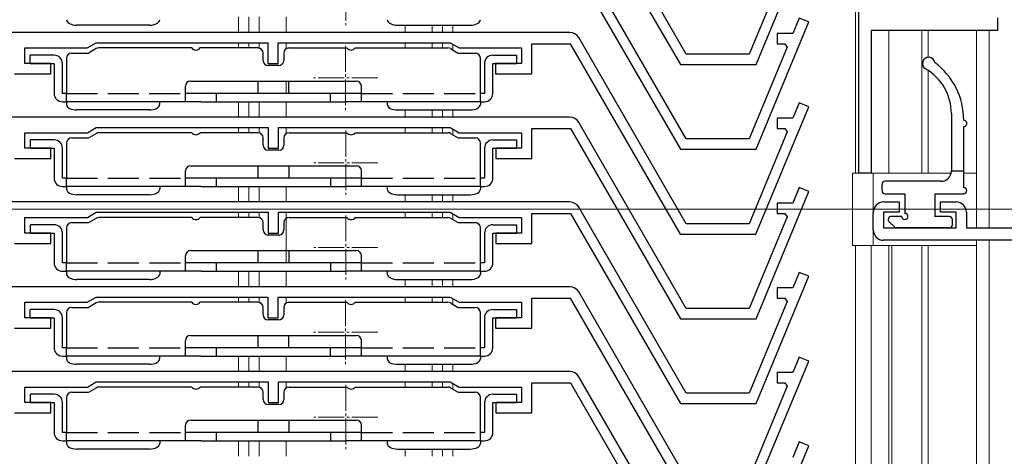
# Model space of a CAD drawing. Extents: x 0 to 1050, y 0 to 1582.
# Drawn here: x 150 to 245, y 986 to 1028 of the extents above; entities that cross this region are included whole.
import ezdxf

# ---------------------------------------------------------------- set-up
doc = ezdxf.new("R2010")
doc.units = 0
doc.linetypes.add('YCENTER_1', pattern=[13, 10, -1, 1, -1])
doc.linetypes.add('YHIDDEN_1', pattern=[4, 3, -1])
for name, color, linetype, lineweight in [('YKK_11', 7, 'CONTINUOUS', 30), ('YKK_12', 2, 'CONTINUOUS', 13), ('YKK_13', 4, 'CONTINUOUS', 30), ('YKK_D', 6, 'CONTINUOUS', 13)]:
    doc.layers.add(name, color=color, linetype=linetype, lineweight=lineweight)

msp = doc.modelspace()

# ---------------------------------------------------------------- linework, layer by layer
at = {"layer": 'YKK_11'}
for p, q in [((230.9, 1012.999), (230.9, 1101.553)), ((214.232, 1024.5), (203.84, 1042.5)), ((203.031, 1041.9), (213.655, 1023.5)), ((220.972, 1023.5), (226.071, 1035.809)), ((203.031, 1033.7), (213.655, 1015.3)), ((214.232, 1016.3), (203.84, 1034.3)), ((223.981, 1033.377), (220.304, 1024.5)), ((225.147, 1027.991), (224.529, 1026.5)), ((226.071, 1027.609), (225.147, 1027.991)), ((244.3, 1027.999), (244.3, 1026.799)), ((220.972, 1015.3), (226.071, 1027.609)), ((244.3, 1026.799), (232.1, 1026.799)), ((232.1, 1026.799), (232.1, 1012.999)), ((202.965, 1026.6), (139.621, 1026.6)), ((214.223, 1008.1), (203.831, 1026.1)), ((224.529, 1026.5), (223.009, 1026.5)), ((223.009, 1026.5), (223.009, 1025.5)), ((150.3, 1023.6), (150.3, 1025.1)), ((150.3, 1025.1), (156.334, 1025.1)), ((156.334, 1025.1), (157.2, 1025.6)), ((157.2, 1025.6), (173.8, 1025.6)), ((173.8, 1025.6), (173.8, 1023.6)), ((174.8, 1023.6), (174.8, 1025.6)), ((174.8, 1025.6), (191.4, 1025.6)), ((191.4, 1025.6), (192.266, 1025.1)), ((192.266, 1025.1), (198.3, 1025.1)), ((198.3, 1025.1), (198.3, 1023.6)), ((199.3, 1022.6), (199.3, 1025.5)), ((199.3, 1025.5), (203.023, 1025.5)), ((203.023, 1025.5), (213.646, 1007.1)), ((223.981, 1025.177), (220.304, 1016.3)), ((223.009, 1025.5), (223.765, 1025.5)), ((223.765, 1025.5), (223.981, 1025.177)), ((220.304, 1024.5), (214.232, 1024.5)), ((152.8, 1023.6), (150.3, 1023.6)), ((152.8, 1022.6), (152.8, 1023.6)), ((173.8, 1023.6), (174.8, 1023.6)), ((198.3, 1023.6), (195.8, 1023.6)), ((195.8, 1023.6), (195.8, 1022.6)), ((213.655, 1023.5), (220.972, 1023.5)), ((149.3, 1022.6), (152.8, 1022.6)), ((195.8, 1022.6), (199.3, 1022.6)), ((220.964, 1007.1), (226.062, 1019.409)), ((225.138, 1019.791), (224.52, 1018.3)), ((226.062, 1019.409), (225.138, 1019.791)), ((202.974, 1018.4), (139.629, 1018.4)), ((224.52, 1018.3), (223, 1018.3)), ((223, 1018.3), (223, 1017.3)), ((156.343, 1016.9), (157.209, 1017.4)), ((157.209, 1017.4), (173.809, 1017.4)), ((173.809, 1017.4), (173.809, 1015.4)), ((174.809, 1015.4), (174.809, 1017.4)), ((174.809, 1017.4), (191.409, 1017.4)), ((191.409, 1017.4), (192.275, 1016.9)), ((199.309, 1014.4), (199.309, 1017.3)), ((199.309, 1017.3), (203.031, 1017.3)), ((203.031, 1017.3), (213.655, 998.9)), ((214.232, 999.9), (203.84, 1017.9)), ((223, 1017.3), (223.757, 1017.3)), ((223.757, 1017.3), (223.972, 1016.977)), ((150.309, 1015.4), (150.309, 1016.9)), ((150.309, 1016.9), (156.343, 1016.9)), ((192.275, 1016.9), (198.309, 1016.9)), ((198.309, 1016.9), (198.309, 1015.4)), ((223.972, 1016.977), (220.295, 1008.1)), ((152.809, 1015.4), (150.309, 1015.4)), ((152.809, 1014.4), (152.809, 1015.4)), ((173.809, 1015.4), (174.809, 1015.4)), ((198.309, 1015.4), (195.809, 1015.4)), ((195.809, 1015.4), (195.809, 1014.4)), ((220.304, 1016.3), (214.232, 1016.3)), ((213.655, 1015.3), (220.972, 1015.3)), ((149.309, 1014.4), (152.809, 1014.4)), ((195.809, 1014.4), (199.309, 1014.4)), ((232.1, 1012.999), (230.9, 1012.999)), ((225.147, 1011.591), (224.529, 1010.1)), ((226.071, 1011.209), (225.147, 1011.591)), ((220.972, 998.9), (226.071, 1011.209)), ((202.974, 1010.2), (139.629, 1010.2)), ((214.232, 991.7), (203.84, 1009.7)), ((224.529, 1010.1), (223.009, 1010.1)), ((223.009, 1010.1), (223.009, 1009.1)), ((156.343, 1008.7), (157.209, 1009.2)), ((157.209, 1009.2), (173.809, 1009.2)), ((173.809, 1009.2), (173.809, 1007.2)), ((174.809, 1007.2), (174.809, 1009.2)), ((174.809, 1009.2), (191.409, 1009.2)), ((191.409, 1009.2), (192.275, 1008.7)), ((199.309, 1006.2), (199.309, 1009.1)), ((199.309, 1009.1), (203.031, 1009.1)), ((203.031, 1009.1), (213.655, 990.7)), ((223.981, 1008.777), (220.304, 999.9)), ((223.009, 1009.1), (223.765, 1009.1)), ((223.765, 1009.1), (223.981, 1008.777)), ((150.309, 1007.2), (150.309, 1008.7)), ((150.309, 1008.7), (156.343, 1008.7)), ((192.275, 1008.7), (198.309, 1008.7)), ((198.309, 1008.7), (198.309, 1007.2)), ((220.295, 1008.1), (214.223, 1008.1)), ((152.809, 1007.2), (150.309, 1007.2)), ((152.809, 1006.2), (152.809, 1007.2)), ((173.809, 1007.2), (174.809, 1007.2)), ((198.309, 1007.2), (195.809, 1007.2)), ((195.809, 1007.2), (195.809, 1006.2)), ((213.646, 1007.1), (220.964, 1007.1)), ((149.309, 1006.2), (152.809, 1006.2)), ((195.809, 1006.2), (199.309, 1006.2)), ((220.972, 990.7), (226.071, 1003.009)), ((225.147, 1003.391), (224.529, 1001.9)), ((226.071, 1003.009), (225.147, 1003.391)), ((202.965, 1002), (139.621, 1002)), ((214.223, 983.5), (203.831, 1001.5)), ((224.529, 1001.9), (223.009, 1001.9)), ((223.009, 1001.9), (223.009, 1000.9)), ((150.3, 999), (150.3, 1000.5)), ((150.3, 1000.5), (156.334, 1000.5)), ((156.334, 1000.5), (157.2, 1001)), ((157.2, 1001), (173.8, 1001)), ((173.8, 1001), (173.8, 999)), ((174.8, 999), (174.8, 1001)), ((174.8, 1001), (191.4, 1001)), ((191.4, 1001), (192.266, 1000.5)), ((192.266, 1000.5), (198.3, 1000.5)), ((198.3, 1000.5), (198.3, 999)), ((199.3, 998), (199.3, 1000.9)), ((199.3, 1000.9), (203.023, 1000.9)), ((203.023, 1000.9), (213.646, 982.5)), ((223.981, 1000.577), (220.304, 991.7)), ((223.009, 1000.9), (223.765, 1000.9)), ((223.765, 1000.9), (223.981, 1000.577)), ((220.304, 999.9), (214.232, 999.9)), ((152.8, 999), (150.3, 999)), ((152.8, 998), (152.8, 999)), ((173.8, 999), (174.8, 999)), ((198.3, 999), (195.8, 999)), ((195.8, 999), (195.8, 998)), ((213.655, 998.9), (220.972, 998.9)), ((149.3, 998), (152.8, 998)), ((195.8, 998), (199.3, 998)), ((220.964, 982.5), (226.062, 994.809)), ((225.138, 995.191), (224.52, 993.7)), ((226.062, 994.809), (225.138, 995.191)), ((202.974, 993.8), (139.629, 993.8)), ((224.52, 993.7), (223, 993.7)), ((223, 993.7), (223, 992.7)), ((156.343, 992.3), (157.209, 992.8)), ((157.209, 992.8), (173.809, 992.8)), ((173.809, 992.8), (173.809, 990.8)), ((174.809, 990.8), (174.809, 992.8)), ((174.809, 992.8), (191.409, 992.8)), ((191.409, 992.8), (192.275, 992.3)), ((199.309, 989.8), (199.309, 992.7)), ((199.309, 992.7), (203.031, 992.7)), ((203.031, 992.7), (213.655, 974.3)), ((214.232, 975.3), (203.84, 993.3)), ((223, 992.7), (223.757, 992.7)), ((223.757, 992.7), (223.972, 992.377)), ((150.309, 990.8), (150.309, 992.3)), ((150.309, 992.3), (156.343, 992.3)), ((192.275, 992.3), (198.309, 992.3)), ((198.309, 992.3), (198.309, 990.8)), ((220.304, 991.7), (214.232, 991.7)), ((223.972, 992.377), (220.295, 983.5)), ((152.809, 990.8), (150.309, 990.8)), ((152.809, 989.8), (152.809, 990.8)), ((173.809, 990.8), (174.809, 990.8)), ((198.309, 990.8), (195.809, 990.8)), ((195.809, 990.8), (195.809, 989.8)), ((213.655, 990.7), (220.972, 990.7)), ((149.309, 989.8), (152.809, 989.8)), ((195.809, 989.8), (199.309, 989.8)), ((225.147, 986.991), (224.529, 985.5)), ((226.071, 986.609), (225.147, 986.991)), ((220.972, 974.3), (226.071, 986.609))]:
    msp.add_line(p, q, dxfattribs=at)
at = {"layer": 'YKK_11', "linetype": 'ByBlock', "lineweight": -2, "ltscale": 0.5}
for p, q in [((233.3, 1010.2), (234.8, 1010.2)), ((234.8, 1010.2), (234.8, 1009.2)), ((238.8, 1009.2), (238.8, 1010.2)), ((238.8, 1010.2), (240.3, 1010.2)), ((232.3, 1007.5), (232.3, 1009.2)), ((234.8, 1009.2), (233.3, 1009.2)), ((233.3, 1009.2), (233.3, 1007.7)), ((240.3, 1009.2), (238.8, 1009.2)), ((240.3, 1007.7), (240.3, 1009.2)), ((241.3, 1009.2), (241.3, 1007.7)), ((233.3, 1007.7), (240.3, 1007.7)), ((241.3, 1007.7), (256.6, 1007.7)), ((262.3, 1006.5), (233.3, 1006.5))]:
    msp.add_line(p, q, dxfattribs=at)
at = {"layer": 'YKK_11'}
for centre in [(202.965, 1025.6), (202.974, 1017.4), (202.974, 1009.2), (202.965, 1001), (202.974, 992.8)]:
    msp.add_arc(centre, 1, 30, 90, dxfattribs=at)
at = {"layer": 'YKK_11', "linetype": 'ByBlock', "lineweight": -2, "ltscale": 0.5}
for centre, start, end in [((233.3, 1009.2), 90.00001, 179.99999), ((240.3, 1009.2), 0.00001, 89.99999), ((233.3, 1007.5), 180.00001, 269.99999)]:
    msp.add_arc(centre, 1, start, end, dxfattribs=at)
at = {"layer": 'YKK_12'}
for p, q in [((230.594, 1040.525), (230.594, 1012.997)), ((170.959, 1028.1), (170.959, 1026.6)), ((171.959, 1028.1), (171.959, 1026.6)), ((172.959, 1028.1), (172.959, 1026.6)), ((175.559, 1028.1), (175.559, 1026.6)), ((187.059, 1027.3), (187.059, 1026.6)), ((189.659, 1027.3), (189.659, 1026.6)), ((190.659, 1027.3), (190.659, 1026.6)), ((191.659, 1027.3), (191.659, 1026.6)), ((233.794, 1026.799), (233.794, 1012.997)), ((236.994, 1026.799), (236.994, 1012.997)), ((237.594, 1026.799), (237.594, 1024.197)), ((242.294, 1026.799), (242.294, 1013.297)), ((170.959, 1025.6), (170.959, 1025.1)), ((171.959, 1025.6), (171.959, 1025.1)), ((172.959, 1025.6), (172.959, 1025.082)), ((175.559, 1025.6), (175.559, 1025.022)), ((187.059, 1025.6), (187.059, 1025.1)), ((189.659, 1025.6), (189.659, 1025.1)), ((190.659, 1025.6), (190.659, 1025.1)), ((191.659, 1025.456), (191.659, 1024.908)), ((237.594, 1022.93), (237.594, 1012.997)), ((175.559, 1021.9), (175.559, 1020.7)), ((170.959, 1019.9), (170.959, 1018.4)), ((171.959, 1019.9), (171.959, 1018.4)), ((172.959, 1019.9), (172.959, 1018.4)), ((175.559, 1019.9), (175.559, 1018.4)), ((187.059, 1019.1), (187.059, 1018.4)), ((189.659, 1019.1), (189.659, 1018.4)), ((190.659, 1019.1), (190.659, 1018.4)), ((191.659, 1019.1), (191.659, 1018.4)), ((170.959, 1017.4), (170.959, 1016.9)), ((171.959, 1017.4), (171.959, 1016.9)), ((172.959, 1017.4), (172.959, 1016.885)), ((175.559, 1017.4), (175.559, 1016.817)), ((187.059, 1017.4), (187.059, 1016.9)), ((189.659, 1017.4), (189.659, 1016.9)), ((190.659, 1017.4), (190.659, 1016.9)), ((191.659, 1017.261), (191.659, 1016.713)), ((230.294, 1012.997), (239.844, 1012.997)), ((230.294, 1012.997), (230.294, 1005.997)), ((241.044, 1012.997), (242.294, 1012.997)), ((170.959, 1011.7), (170.959, 1010.2)), ((171.959, 1011.7), (171.959, 1010.2)), ((172.959, 1011.7), (172.959, 1010.2)), ((175.559, 1011.7), (175.559, 1010.2)), ((187.059, 1010.9), (187.059, 1010.2)), ((189.659, 1010.9), (189.659, 1010.2)), ((190.659, 1010.9), (190.659, 1010.2)), ((191.659, 1010.9), (191.659, 1010.2)), ((170.959, 1009.2), (170.959, 1008.7)), ((171.959, 1009.2), (171.959, 1008.7)), ((172.959, 1009.2), (172.959, 1008.685)), ((175.559, 1009.2), (175.559, 1004.3)), ((187.059, 1009.2), (187.059, 1008.7)), ((189.659, 1009.2), (189.659, 1008.7)), ((190.659, 1009.2), (190.659, 1008.7)), ((191.659, 1009.061), (191.659, 1008.513)), ((230.294, 1005.997), (242.294, 1005.997)), ((230.594, 1005.997), (230.594, 877.996)), ((232.094, 1005.997), (232.094, 877.996)), ((233.794, 1005.997), (233.794, 877.996)), ((234.094, 1005.997), (234.094, 877.996)), ((236.994, 1005.997), (236.994, 877.996)), ((237.594, 1005.997), (237.594, 877.996)), ((242.294, 1005.997), (242.294, 877.997)), ((170.959, 1003.5), (170.959, 1002)), ((171.959, 1003.5), (171.959, 1002)), ((172.959, 1003.5), (172.959, 1002)), ((175.559, 1003.5), (175.559, 1002)), ((187.059, 1002.7), (187.059, 1002)), ((189.659, 1002.7), (189.659, 1002)), ((190.659, 1002.7), (190.659, 1002)), ((191.659, 1002.7), (191.659, 1002)), ((170.959, 1001), (170.959, 1000.5)), ((171.959, 1001), (171.959, 1000.5)), ((172.959, 1001), (172.959, 1000.482)), ((175.559, 1001), (175.559, 1000.422)), ((187.059, 1001), (187.059, 1000.5)), ((189.659, 1001), (189.659, 1000.5)), ((190.659, 1001), (190.659, 1000.5)), ((191.659, 1000.856), (191.659, 1000.308)), ((170.959, 995.3), (170.959, 993.8)), ((171.959, 995.3), (171.959, 993.8)), ((172.959, 995.3), (172.959, 993.8)), ((175.559, 995.3), (175.559, 993.8)), ((187.059, 994.5), (187.059, 993.8)), ((189.659, 994.5), (189.659, 993.8)), ((190.659, 994.5), (190.659, 993.8)), ((191.659, 994.5), (191.659, 993.8)), ((170.959, 992.8), (170.959, 992.3)), ((171.959, 992.8), (171.959, 992.3)), ((172.959, 992.8), (172.959, 992.285)), ((175.559, 992.8), (175.559, 992.217)), ((187.059, 992.8), (187.059, 992.3)), ((189.659, 992.8), (189.659, 992.3)), ((190.659, 992.8), (190.659, 992.3)), ((191.659, 992.661), (191.659, 992.113)), ((170.959, 987.1), (170.959, 985.6)), ((171.959, 987.1), (171.959, 985.6)), ((172.959, 987.1), (172.959, 985.6)), ((175.559, 987.1), (175.559, 985.6)), ((187.059, 986.3), (187.059, 985.6)), ((189.659, 986.3), (189.659, 985.6)), ((190.659, 986.3), (190.659, 985.6)), ((191.659, 986.3), (191.659, 985.6))]:
    msp.add_line(p, q, dxfattribs=at)
at = {"layer": 'YKK_12', "linetype": 'YCENTER_1', "ltscale": 0.25}
for p, q in [((181.317, 1033.5), (181.317, 1027.3)), ((181.309, 1025.3), (181.309, 1019.1)), ((184.409, 1022.2), (178.209, 1022.2)), ((181.317, 1017.1), (181.317, 1010.9)), ((184.417, 1014), (178.217, 1014)), ((181.317, 1008.9), (181.317, 1002.7)), ((184.417, 1005.8), (178.217, 1005.8)), ((181.309, 1000.7), (181.309, 994.5)), ((184.409, 997.6), (178.209, 997.6)), ((181.317, 992.5), (181.317, 986.3)), ((184.417, 989.4), (178.217, 989.4))]:
    msp.add_line(p, q, dxfattribs=at)
at = {"layer": 'YKK_12', "linetype": 'Continuous', "ltscale": 0.5}
for p, q in [((242.294, 1026.799), (242.294, 1007.7)), ((243.494, 1026.799), (243.494, 1007.7)), ((232.294, 1012.999), (232.294, 1005.997)), ((242.294, 1006.5), (242.294, 877.998)), ((243.494, 1006.5), (243.494, 877.998))]:
    msp.add_line(p, q, dxfattribs=at)
at = {"layer": 'YKK_13'}
for p, q in [((154.335, 1027.833), (154.354, 1027.729)), ((163.316, 1027.729), (163.335, 1027.833)), ((185.335, 1027.833), (185.354, 1027.729)), ((194.316, 1027.729), (194.335, 1027.833)), ((154.354, 1027.729), (154.411, 1027.629)), ((154.411, 1027.629), (154.504, 1027.537)), ((154.504, 1027.537), (154.628, 1027.456)), ((154.628, 1027.456), (154.78, 1027.39)), ((154.78, 1027.39), (154.953, 1027.341)), ((154.953, 1027.341), (155.14, 1027.31)), ((155.14, 1027.31), (155.335, 1027.3)), ((162.335, 1027.3), (155.335, 1027.3)), ((162.335, 1027.3), (162.53, 1027.31)), ((162.53, 1027.31), (162.718, 1027.341)), ((162.718, 1027.341), (162.891, 1027.39)), ((162.891, 1027.39), (163.042, 1027.456)), ((163.042, 1027.456), (163.167, 1027.537)), ((163.167, 1027.537), (163.259, 1027.629)), ((163.259, 1027.629), (163.316, 1027.729)), ((185.354, 1027.729), (185.411, 1027.629)), ((185.411, 1027.629), (185.504, 1027.537)), ((185.504, 1027.537), (185.628, 1027.456)), ((185.628, 1027.456), (185.78, 1027.39)), ((185.78, 1027.39), (185.953, 1027.341)), ((185.953, 1027.341), (186.14, 1027.31)), ((186.14, 1027.31), (186.335, 1027.3)), ((186.335, 1027.3), (193.335, 1027.3)), ((193.335, 1027.3), (193.53, 1027.31)), ((193.53, 1027.31), (193.718, 1027.341)), ((193.718, 1027.341), (193.891, 1027.39)), ((193.891, 1027.39), (194.042, 1027.456)), ((194.042, 1027.456), (194.167, 1027.537)), ((194.167, 1027.537), (194.259, 1027.629)), ((194.259, 1027.629), (194.316, 1027.729)), ((157.211, 1025.033), (156.53, 1024.64)), ((166.427, 1025.1), (157.461, 1025.1)), ((172.827, 1025.1), (167.227, 1025.1)), ((175.827, 1025.1), (181.427, 1025.1)), ((182.227, 1025.1), (191.193, 1025.1)), ((191.443, 1025.033), (192.123, 1024.64)), ((153.127, 1024.4), (150.827, 1024.4)), ((150.827, 1023.6), (150.827, 1024.4)), ((154.327, 1024.1), (154.327, 1020.7)), ((154.827, 1024.6), (156.38, 1024.6)), ((173.327, 1023.9), (173.327, 1024.6)), ((175.327, 1024.6), (175.327, 1023.9)), ((192.273, 1024.6), (193.827, 1024.6)), ((194.327, 1020.7), (194.327, 1024.1)), ((195.527, 1024.4), (197.827, 1024.4)), ((197.827, 1024.4), (197.827, 1023.6)), ((150.827, 1023.6), (153.127, 1023.6)), ((153.127, 1023.6), (153.127, 1020.7)), ((153.927, 1020.7), (153.927, 1023.6)), ((174.827, 1023.4), (173.827, 1023.4)), ((194.727, 1023.6), (194.727, 1020.7)), ((195.527, 1020.7), (195.527, 1023.6)), ((195.527, 1023.6), (197.827, 1023.6)), ((165.826, 1019.9), (165.826, 1021.4)), ((166.326, 1021.9), (182.326, 1021.9)), ((172.827, 1021.9), (172.827, 1020.7)), ((175.827, 1020.7), (175.827, 1021.9)), ((182.826, 1019.9), (182.826, 1021.4)), ((154.327, 1020.7), (153.927, 1020.7)), ((154.327, 1019.9), (154.327, 1020.7)), ((182.826, 1020.7), (165.826, 1020.7)), ((168.826, 1019.9), (168.826, 1020.7)), ((179.826, 1020.7), (179.826, 1019.9)), ((194.327, 1019.9), (194.327, 1020.7)), ((194.727, 1020.7), (194.327, 1020.7)), ((153.927, 1019.9), (154.327, 1019.9)), ((167.327, 1019.9), (154.327, 1019.9)), ((154.327, 1019.9), (154.327, 1019.633)), ((154.327, 1019.633), (154.346, 1019.529)), ((154.346, 1019.529), (154.403, 1019.429)), ((154.403, 1019.429), (154.495, 1019.337)), ((154.495, 1019.337), (154.619, 1019.256)), ((154.619, 1019.256), (154.771, 1019.19)), ((154.771, 1019.19), (154.944, 1019.141)), ((162.709, 1019.141), (162.882, 1019.19)), ((162.882, 1019.19), (163.034, 1019.256)), ((163.034, 1019.256), (163.158, 1019.337)), ((163.158, 1019.337), (163.25, 1019.429)), ((163.25, 1019.429), (163.307, 1019.529)), ((163.307, 1019.529), (163.327, 1019.633)), ((163.327, 1019.9), (163.327, 1019.633)), ((167.327, 1019.9), (179.827, 1019.9)), ((179.827, 1019.9), (181.327, 1019.9)), ((194.327, 1019.9), (181.327, 1019.9)), ((185.327, 1019.9), (185.327, 1019.633)), ((185.327, 1019.633), (185.346, 1019.529)), ((185.346, 1019.529), (185.403, 1019.429)), ((185.403, 1019.429), (185.495, 1019.337)), ((185.495, 1019.337), (185.619, 1019.256)), ((185.619, 1019.256), (185.771, 1019.19)), ((185.771, 1019.19), (185.944, 1019.141)), ((193.709, 1019.141), (193.882, 1019.19)), ((193.882, 1019.19), (194.034, 1019.256)), ((194.034, 1019.256), (194.158, 1019.337)), ((194.158, 1019.337), (194.25, 1019.429)), ((194.25, 1019.429), (194.307, 1019.529)), ((194.307, 1019.529), (194.327, 1019.633)), ((194.327, 1019.9), (194.727, 1019.9)), ((194.327, 1019.9), (194.327, 1019.633)), ((154.944, 1019.141), (155.131, 1019.11)), ((155.131, 1019.11), (155.327, 1019.1)), ((162.327, 1019.1), (155.327, 1019.1)), ((162.327, 1019.1), (162.522, 1019.11)), ((162.522, 1019.11), (162.709, 1019.141)), ((185.944, 1019.141), (186.131, 1019.11)), ((186.131, 1019.11), (186.327, 1019.1)), ((186.327, 1019.1), (193.327, 1019.1)), ((193.327, 1019.1), (193.522, 1019.11)), ((193.522, 1019.11), (193.709, 1019.141)), ((239.85, 1018.75), (239.85, 1013.2)), ((241.05, 1011.6), (241.05, 1017.5)), ((154.835, 1016.4), (156.389, 1016.4)), ((157.219, 1016.833), (156.539, 1016.44)), ((166.435, 1016.9), (157.469, 1016.9)), ((172.835, 1016.9), (167.235, 1016.9)), ((173.335, 1015.7), (173.335, 1016.4)), ((175.335, 1016.4), (175.335, 1015.7)), ((175.835, 1016.9), (181.435, 1016.9)), ((182.235, 1016.9), (191.201, 1016.9)), ((191.451, 1016.833), (192.132, 1016.44)), ((192.282, 1016.4), (193.835, 1016.4)), ((153.135, 1016.2), (150.835, 1016.2)), ((150.835, 1015.4), (150.835, 1016.2)), ((150.835, 1015.4), (153.135, 1015.4)), ((153.135, 1015.4), (153.135, 1012.5)), ((153.935, 1012.5), (153.935, 1015.4)), ((154.335, 1015.9), (154.335, 1012.5)), ((194.335, 1012.5), (194.335, 1015.9)), ((194.735, 1015.4), (194.735, 1012.5)), ((195.535, 1016.2), (197.835, 1016.2)), ((195.535, 1012.5), (195.535, 1015.4)), ((195.535, 1015.4), (197.835, 1015.4)), ((197.835, 1016.2), (197.835, 1015.4)), ((174.835, 1015.2), (173.835, 1015.2)), ((166.335, 1013.7), (182.335, 1013.7)), ((172.835, 1013.7), (172.835, 1012.5)), ((175.835, 1012.5), (175.835, 1013.7)), ((165.835, 1011.7), (165.835, 1013.2)), ((182.835, 1011.7), (182.835, 1013.2)), ((239.85, 1013.2), (241.05, 1013.2)), ((154.335, 1012.5), (153.935, 1012.5)), ((153.935, 1011.7), (154.335, 1011.7)), ((154.335, 1011.7), (154.335, 1012.5)), ((167.335, 1011.7), (154.335, 1011.7)), ((154.335, 1011.7), (154.335, 1011.433)), ((163.335, 1011.7), (163.335, 1011.433)), ((182.835, 1012.5), (165.835, 1012.5)), ((167.335, 1011.7), (179.835, 1011.7)), ((168.835, 1011.7), (168.835, 1012.5)), ((179.835, 1012.5), (179.835, 1011.7)), ((179.835, 1011.7), (181.335, 1011.7)), ((194.335, 1011.7), (181.335, 1011.7)), ((185.335, 1011.7), (185.335, 1011.433)), ((194.335, 1011.7), (194.335, 1012.5)), ((194.735, 1012.5), (194.335, 1012.5)), ((194.335, 1011.7), (194.735, 1011.7)), ((194.335, 1011.7), (194.335, 1011.433)), ((233.15, 1011.3), (233.15, 1011.9)), ((238.85, 1012.2), (233.45, 1012.2)), ((154.335, 1011.433), (154.354, 1011.329)), ((154.354, 1011.329), (154.411, 1011.229)), ((154.411, 1011.229), (154.504, 1011.137)), ((154.504, 1011.137), (154.628, 1011.056)), ((154.628, 1011.056), (154.78, 1010.99)), ((154.78, 1010.99), (154.953, 1010.941)), ((154.953, 1010.941), (155.14, 1010.91)), ((155.14, 1010.91), (155.335, 1010.9)), ((162.335, 1010.9), (155.335, 1010.9)), ((162.335, 1010.9), (162.53, 1010.91)), ((162.53, 1010.91), (162.718, 1010.941)), ((162.718, 1010.941), (162.891, 1010.99)), ((162.891, 1010.99), (163.042, 1011.056)), ((163.042, 1011.056), (163.167, 1011.137)), ((163.167, 1011.137), (163.259, 1011.229)), ((163.259, 1011.229), (163.316, 1011.329)), ((163.316, 1011.329), (163.335, 1011.433)), ((185.335, 1011.433), (185.354, 1011.329)), ((185.354, 1011.329), (185.411, 1011.229)), ((185.411, 1011.229), (185.504, 1011.137)), ((185.504, 1011.137), (185.628, 1011.056)), ((185.628, 1011.056), (185.78, 1010.99)), ((185.78, 1010.99), (185.953, 1010.941)), ((185.953, 1010.941), (186.14, 1010.91)), ((186.14, 1010.91), (186.335, 1010.9)), ((186.335, 1010.9), (193.335, 1010.9)), ((193.335, 1010.9), (193.53, 1010.91)), ((193.53, 1010.91), (193.718, 1010.941)), ((193.718, 1010.941), (193.891, 1010.99)), ((193.891, 1010.99), (194.042, 1011.056)), ((194.042, 1011.056), (194.167, 1011.137)), ((194.167, 1011.137), (194.259, 1011.229)), ((194.259, 1011.229), (194.316, 1011.329)), ((194.316, 1011.329), (194.335, 1011.433)), ((233.45, 1011), (235.35, 1011)), ((235.35, 1011), (235.35, 1009.1)), ((238.25, 1011), (238.25, 1008.8)), ((238.25, 1011), (241.05, 1011)), ((235.05, 1008.8), (234.05, 1008.8)), ((239.65, 1008.8), (238.25, 1008.8)), ((153.135, 1008), (150.835, 1008)), ((150.835, 1007.2), (150.835, 1008)), ((154.835, 1008.2), (156.389, 1008.2)), ((157.219, 1008.633), (156.539, 1008.24)), ((166.435, 1008.7), (157.469, 1008.7)), ((172.835, 1008.7), (167.235, 1008.7)), ((173.335, 1007.5), (173.335, 1008.2)), ((175.335, 1008.2), (175.335, 1007.5)), ((175.835, 1008.7), (181.435, 1008.7)), ((182.235, 1008.7), (191.201, 1008.7)), ((191.451, 1008.633), (192.132, 1008.24)), ((192.282, 1008.2), (193.835, 1008.2)), ((195.535, 1008), (197.835, 1008)), ((197.835, 1008), (197.835, 1007.2)), ((233.838, 1008.288), (234.338, 1007.788)), ((239.95, 1008), (239.95, 1008.5)), ((150.835, 1007.2), (153.135, 1007.2)), ((153.135, 1007.2), (153.135, 1004.3)), ((153.935, 1004.3), (153.935, 1007.2)), ((154.335, 1007.7), (154.335, 1004.3)), ((174.835, 1007), (173.835, 1007)), ((194.335, 1004.3), (194.335, 1007.7)), ((194.735, 1007.2), (194.735, 1004.3)), ((195.535, 1004.3), (195.535, 1007.2)), ((195.535, 1007.2), (197.835, 1007.2)), ((239.65, 1007.7), (234.55, 1007.7)), ((165.835, 1003.5), (165.835, 1005)), ((166.335, 1005.5), (182.335, 1005.5)), ((172.835, 1005.5), (172.835, 1004.3)), ((175.835, 1004.3), (175.835, 1005.5)), ((182.835, 1003.5), (182.835, 1005)), ((154.335, 1004.3), (153.935, 1004.3)), ((154.335, 1003.5), (154.335, 1004.3)), ((182.835, 1004.3), (165.835, 1004.3)), ((168.835, 1003.5), (168.835, 1004.3)), ((179.835, 1004.3), (179.835, 1003.5)), ((194.335, 1003.5), (194.335, 1004.3)), ((194.735, 1004.3), (194.335, 1004.3)), ((153.935, 1003.5), (154.335, 1003.5)), ((167.335, 1003.5), (154.335, 1003.5)), ((154.335, 1003.5), (154.335, 1003.233)), ((154.335, 1003.233), (154.354, 1003.129)), ((154.354, 1003.129), (154.411, 1003.029)), ((154.411, 1003.029), (154.504, 1002.937)), ((163.167, 1002.937), (163.259, 1003.029)), ((163.259, 1003.029), (163.316, 1003.129)), ((163.316, 1003.129), (163.335, 1003.233)), ((163.335, 1003.5), (163.335, 1003.233)), ((167.335, 1003.5), (179.835, 1003.5)), ((179.835, 1003.5), (181.335, 1003.5)), ((194.335, 1003.5), (181.335, 1003.5)), ((185.335, 1003.5), (185.335, 1003.233)), ((185.335, 1003.233), (185.354, 1003.129)), ((185.354, 1003.129), (185.411, 1003.029)), ((185.411, 1003.029), (185.504, 1002.937)), ((194.167, 1002.937), (194.259, 1003.029)), ((194.259, 1003.029), (194.316, 1003.129)), ((194.316, 1003.129), (194.335, 1003.233)), ((194.335, 1003.5), (194.735, 1003.5)), ((194.335, 1003.5), (194.335, 1003.233)), ((154.504, 1002.937), (154.628, 1002.856)), ((154.628, 1002.856), (154.78, 1002.79)), ((154.78, 1002.79), (154.953, 1002.741)), ((154.953, 1002.741), (155.14, 1002.71)), ((155.14, 1002.71), (155.335, 1002.7)), ((162.335, 1002.7), (155.335, 1002.7)), ((162.335, 1002.7), (162.53, 1002.71)), ((162.53, 1002.71), (162.718, 1002.741)), ((162.718, 1002.741), (162.891, 1002.79)), ((162.891, 1002.79), (163.042, 1002.856)), ((163.042, 1002.856), (163.167, 1002.937)), ((185.504, 1002.937), (185.628, 1002.856)), ((185.628, 1002.856), (185.78, 1002.79)), ((185.78, 1002.79), (185.953, 1002.741)), ((185.953, 1002.741), (186.14, 1002.71)), ((186.14, 1002.71), (186.335, 1002.7)), ((186.335, 1002.7), (193.335, 1002.7)), ((193.335, 1002.7), (193.53, 1002.71)), ((193.53, 1002.71), (193.718, 1002.741)), ((193.718, 1002.741), (193.891, 1002.79)), ((193.891, 1002.79), (194.042, 1002.856)), ((194.042, 1002.856), (194.167, 1002.937)), ((157.211, 1000.433), (156.53, 1000.04)), ((166.427, 1000.5), (157.461, 1000.5)), ((172.827, 1000.5), (167.227, 1000.5)), ((175.827, 1000.5), (181.427, 1000.5)), ((182.227, 1000.5), (191.193, 1000.5)), ((191.443, 1000.433), (192.123, 1000.04)), ((153.127, 999.8), (150.827, 999.8)), ((150.827, 999), (150.827, 999.8)), ((154.327, 999.5), (154.327, 996.1)), ((154.827, 1000), (156.38, 1000)), ((173.327, 999.3), (173.327, 1000)), ((175.327, 1000), (175.327, 999.3)), ((192.273, 1000), (193.827, 1000)), ((194.327, 996.1), (194.327, 999.5)), ((195.527, 999.8), (197.827, 999.8)), ((197.827, 999.8), (197.827, 999)), ((150.827, 999), (153.127, 999)), ((153.127, 999), (153.127, 996.1)), ((153.927, 996.1), (153.927, 999)), ((174.827, 998.8), (173.827, 998.8)), ((194.727, 999), (194.727, 996.1)), ((195.527, 996.1), (195.527, 999)), ((195.527, 999), (197.827, 999)), ((166.326, 997.3), (182.326, 997.3)), ((172.827, 997.3), (172.827, 996.1)), ((175.827, 996.1), (175.827, 997.3)), ((165.826, 995.3), (165.826, 996.8)), ((182.826, 995.3), (182.826, 996.8)), ((154.327, 996.1), (153.927, 996.1)), ((154.327, 995.3), (154.327, 996.1)), ((182.826, 996.1), (165.826, 996.1)), ((168.826, 995.3), (168.826, 996.1)), ((179.826, 996.1), (179.826, 995.3)), ((194.327, 995.3), (194.327, 996.1)), ((194.727, 996.1), (194.327, 996.1)), ((153.927, 995.3), (154.327, 995.3)), ((167.327, 995.3), (154.327, 995.3)), ((154.327, 995.3), (154.327, 995.033)), ((154.327, 995.033), (154.346, 994.929)), ((154.346, 994.929), (154.403, 994.829)), ((154.403, 994.829), (154.495, 994.737)), ((154.495, 994.737), (154.619, 994.656)), ((154.619, 994.656), (154.771, 994.59)), ((154.771, 994.59), (154.944, 994.541)), ((154.944, 994.541), (155.131, 994.51)), ((155.131, 994.51), (155.327, 994.5)), ((162.327, 994.5), (155.327, 994.5)), ((162.327, 994.5), (162.522, 994.51)), ((162.522, 994.51), (162.709, 994.541)), ((162.709, 994.541), (162.882, 994.59)), ((162.882, 994.59), (163.034, 994.656)), ((163.034, 994.656), (163.158, 994.737)), ((163.158, 994.737), (163.25, 994.829)), ((163.25, 994.829), (163.307, 994.929)), ((163.307, 994.929), (163.327, 995.033)), ((163.327, 995.3), (163.327, 995.033)), ((167.327, 995.3), (179.827, 995.3)), ((179.827, 995.3), (181.327, 995.3)), ((194.327, 995.3), (181.327, 995.3)), ((185.327, 995.3), (185.327, 995.033)), ((185.327, 995.033), (185.346, 994.929)), ((185.346, 994.929), (185.403, 994.829)), ((185.403, 994.829), (185.495, 994.737)), ((185.495, 994.737), (185.619, 994.656)), ((185.619, 994.656), (185.771, 994.59)), ((185.771, 994.59), (185.944, 994.541)), ((185.944, 994.541), (186.131, 994.51)), ((186.131, 994.51), (186.327, 994.5)), ((186.327, 994.5), (193.327, 994.5)), ((193.327, 994.5), (193.522, 994.51)), ((193.522, 994.51), (193.709, 994.541)), ((193.709, 994.541), (193.882, 994.59)), ((193.882, 994.59), (194.034, 994.656)), ((194.034, 994.656), (194.158, 994.737)), ((194.158, 994.737), (194.25, 994.829)), ((194.25, 994.829), (194.307, 994.929)), ((194.307, 994.929), (194.327, 995.033)), ((194.327, 995.3), (194.727, 995.3)), ((194.327, 995.3), (194.327, 995.033)), ((153.135, 991.6), (150.835, 991.6)), ((150.835, 990.8), (150.835, 991.6)), ((154.835, 991.8), (156.389, 991.8)), ((157.219, 992.233), (156.539, 991.84)), ((166.435, 992.3), (157.469, 992.3)), ((172.835, 992.3), (167.235, 992.3)), ((173.335, 991.1), (173.335, 991.8)), ((175.335, 991.8), (175.335, 991.1)), ((175.835, 992.3), (181.435, 992.3)), ((182.235, 992.3), (191.201, 992.3)), ((191.451, 992.233), (192.132, 991.84)), ((192.282, 991.8), (193.835, 991.8)), ((195.535, 991.6), (197.835, 991.6)), ((197.835, 991.6), (197.835, 990.8)), ((150.835, 990.8), (153.135, 990.8)), ((153.135, 990.8), (153.135, 987.9)), ((153.935, 987.9), (153.935, 990.8)), ((154.335, 991.3), (154.335, 987.9)), ((194.335, 987.9), (194.335, 991.3)), ((194.735, 990.8), (194.735, 987.9)), ((195.535, 987.9), (195.535, 990.8)), ((195.535, 990.8), (197.835, 990.8)), ((174.835, 990.6), (173.835, 990.6)), ((166.335, 989.1), (182.335, 989.1)), ((172.835, 989.1), (172.835, 987.9)), ((175.835, 987.9), (175.835, 989.1)), ((154.335, 987.9), (153.935, 987.9)), ((154.335, 987.1), (154.335, 987.9)), ((165.835, 987.1), (165.835, 988.6)), ((182.835, 987.9), (165.835, 987.9)), ((168.835, 987.1), (168.835, 987.9)), ((179.835, 987.9), (179.835, 987.1)), ((182.835, 987.1), (182.835, 988.6)), ((194.335, 987.1), (194.335, 987.9)), ((194.735, 987.9), (194.335, 987.9)), ((153.935, 987.1), (154.335, 987.1)), ((167.335, 987.1), (154.335, 987.1)), ((154.335, 987.1), (154.335, 986.833)), ((154.335, 986.833), (154.354, 986.729)), ((163.316, 986.729), (163.335, 986.833)), ((163.335, 987.1), (163.335, 986.833)), ((167.335, 987.1), (179.835, 987.1)), ((179.835, 987.1), (181.335, 987.1)), ((194.335, 987.1), (181.335, 987.1)), ((185.335, 987.1), (185.335, 986.833)), ((185.335, 986.833), (185.354, 986.729)), ((194.316, 986.729), (194.335, 986.833)), ((194.335, 987.1), (194.735, 987.1)), ((194.335, 987.1), (194.335, 986.833)), ((154.354, 986.729), (154.411, 986.629)), ((154.411, 986.629), (154.504, 986.537)), ((154.504, 986.537), (154.628, 986.456)), ((154.628, 986.456), (154.78, 986.39)), ((154.78, 986.39), (154.953, 986.341)), ((154.953, 986.341), (155.14, 986.31)), ((155.14, 986.31), (155.335, 986.3)), ((162.335, 986.3), (155.335, 986.3)), ((162.335, 986.3), (162.53, 986.31)), ((162.53, 986.31), (162.718, 986.341)), ((162.718, 986.341), (162.891, 986.39)), ((162.891, 986.39), (163.042, 986.456)), ((163.042, 986.456), (163.167, 986.537)), ((163.167, 986.537), (163.259, 986.629)), ((163.259, 986.629), (163.316, 986.729)), ((185.354, 986.729), (185.411, 986.629)), ((185.411, 986.629), (185.504, 986.537)), ((185.504, 986.537), (185.628, 986.456)), ((185.628, 986.456), (185.78, 986.39)), ((185.78, 986.39), (185.953, 986.341)), ((185.953, 986.341), (186.14, 986.31)), ((186.14, 986.31), (186.335, 986.3)), ((186.335, 986.3), (193.335, 986.3)), ((193.335, 986.3), (193.53, 986.31)), ((193.53, 986.31), (193.718, 986.341)), ((193.718, 986.341), (193.891, 986.39)), ((193.891, 986.39), (194.042, 986.456)), ((194.042, 986.456), (194.167, 986.537)), ((194.167, 986.537), (194.259, 986.629)), ((194.259, 986.629), (194.316, 986.729))]:
    msp.add_line(p, q, dxfattribs=at)
at = {"layer": 'YKK_13', "linetype": 'YHIDDEN_1'}
for p, q in [((154.327, 1020.7), (165.826, 1020.7)), ((182.826, 1020.7), (194.327, 1020.7)), ((154.335, 1012.5), (165.835, 1012.5)), ((182.835, 1012.5), (194.335, 1012.5)), ((154.335, 1004.3), (165.835, 1004.3)), ((182.835, 1004.3), (194.335, 1004.3)), ((154.327, 996.1), (165.826, 996.1)), ((182.826, 996.1), (194.327, 996.1)), ((154.335, 987.9), (165.835, 987.9)), ((182.835, 987.9), (194.335, 987.9))]:
    msp.add_line(p, q, dxfattribs=at)
at = {"layer": 'YKK_13'}
for centre, radius, start, end in [((157.461, 1024.6), 0.5, 90, 120), ((166.827, 1025.4), 0.5, 216.8699, 323.1301), ((172.827, 1024.6), 0.5, 0, 90), ((175.827, 1024.6), 0.5, 90, 180), ((181.827, 1025.4), 0.5, 216.8699, 323.1301), ((191.193, 1024.6), 0.5, 60, 90), ((153.127, 1023.6), 0.8, 0, 90), ((154.827, 1024.1), 0.5, 90, 180), ((156.38, 1024.9), 0.3, 270, 300), ((192.273, 1024.9), 0.3, 240, 270), ((193.827, 1024.1), 0.5, 0, 90), ((195.527, 1023.6), 0.8, 90, 180), ((237.65, 1023.6), 0.6, 9.5609, 239.9995), ((173.827, 1023.9), 0.5, 180, 270), ((174.827, 1023.9), 0.5, 270, 0), ((234.85, 1018.75), 5, 0, 59.9995), ((234.05, 1018.093), 7, 0.0535, 53.21489), ((166.326, 1021.4), 0.5, 90, 180), ((182.326, 1021.4), 0.5, 0, 90), ((153.927, 1020.7), 0.8, 180, 270), ((194.727, 1020.7), 0.8, 270, 0), ((241.05, 1017.8), 0.3, 270, 90.00058), ((154.835, 1015.9), 0.5, 90, 180), ((156.389, 1016.7), 0.3, 270, 300), ((157.469, 1016.4), 0.5, 90, 120), ((166.835, 1017.2), 0.5, 216.8699, 323.1301), ((172.835, 1016.4), 0.5, 0, 90), ((175.835, 1016.4), 0.5, 90, 180), ((181.835, 1017.2), 0.5, 216.8699, 323.1301), ((191.201, 1016.4), 0.5, 60, 90), ((192.282, 1016.7), 0.3, 240, 270), ((193.835, 1015.9), 0.5, 0, 90), ((153.135, 1015.4), 0.8, 0, 90), ((173.835, 1015.7), 0.5, 180, 270), ((174.835, 1015.7), 0.5, 270, 0), ((195.535, 1015.4), 0.8, 90, 180), ((166.335, 1013.2), 0.5, 90, 180), ((182.335, 1013.2), 0.5, 0, 90), ((238.85, 1013.2), 1, 270, 0), ((153.935, 1012.5), 0.8, 180, 270), ((194.735, 1012.5), 0.8, 270, 0), ((233.45, 1011.9), 0.3, 90, 180), ((241.05, 1011.3), 0.3, 270, 90), ((233.45, 1011.3), 0.3, 180, 270), ((234.05, 1008.5), 0.3, 90, 225), ((235.35, 1008.8), 0.3, 180, 90), ((239.65, 1008.5), 0.3, 0, 90), ((153.135, 1007.2), 0.8, 0, 90), ((154.835, 1007.7), 0.5, 90, 180), ((156.389, 1008.5), 0.3, 270, 300), ((157.469, 1008.2), 0.5, 90, 120), ((166.835, 1009), 0.5, 216.8699, 323.1301), ((172.835, 1008.2), 0.5, 0, 90), ((175.835, 1008.2), 0.5, 90, 180), ((181.835, 1009), 0.5, 216.8699, 323.1301), ((191.201, 1008.2), 0.5, 60, 90), ((192.282, 1008.5), 0.3, 240, 270), ((193.835, 1007.7), 0.5, 0, 90), ((195.535, 1007.2), 0.8, 90, 180), ((234.55, 1008), 0.3, 225, 270), ((239.65, 1008), 0.3, 270, 0), ((173.835, 1007.5), 0.5, 180, 270), ((174.835, 1007.5), 0.5, 270, 0), ((166.335, 1005), 0.5, 90, 180), ((182.335, 1005), 0.5, 0, 90), ((153.935, 1004.3), 0.8, 180, 270), ((194.735, 1004.3), 0.8, 270, 0), ((157.461, 1000), 0.5, 90, 120), ((166.827, 1000.8), 0.5, 216.8699, 323.1301), ((172.827, 1000), 0.5, 0, 90), ((175.827, 1000), 0.5, 90, 180), ((181.827, 1000.8), 0.5, 216.8699, 323.1301), ((191.193, 1000), 0.5, 60, 90), ((153.127, 999), 0.8, 0, 90), ((154.827, 999.5), 0.5, 90, 180), ((156.38, 1000.3), 0.3, 270, 300), ((173.827, 999.3), 0.5, 180, 270), ((174.827, 999.3), 0.5, 270, 0), ((192.273, 1000.3), 0.3, 240, 270), ((193.827, 999.5), 0.5, 0, 90), ((195.527, 999), 0.8, 90, 180), ((166.326, 996.8), 0.5, 90, 180), ((182.326, 996.8), 0.5, 0, 90), ((153.927, 996.1), 0.8, 180, 270), ((194.727, 996.1), 0.8, 270, 0), ((153.135, 990.8), 0.8, 0, 90), ((154.835, 991.3), 0.5, 90, 180), ((156.389, 992.1), 0.3, 270, 300), ((157.469, 991.8), 0.5, 90, 120), ((166.835, 992.6), 0.5, 216.8699, 323.1301), ((172.835, 991.8), 0.5, 0, 90), ((175.835, 991.8), 0.5, 90, 180), ((181.835, 992.6), 0.5, 216.8699, 323.1301), ((191.201, 991.8), 0.5, 60, 90), ((192.282, 992.1), 0.3, 240, 270), ((193.835, 991.3), 0.5, 0, 90), ((195.535, 990.8), 0.8, 90, 180), ((173.835, 991.1), 0.5, 180, 270), ((174.835, 991.1), 0.5, 270, 0), ((166.335, 988.6), 0.5, 90, 180), ((182.335, 988.6), 0.5, 0, 90), ((153.935, 987.9), 0.8, 180, 270), ((194.735, 987.9), 0.8, 270, 0)]:
    msp.add_arc(centre, radius, start, end, dxfattribs=at)
at = {"layer": 'YKK_D'}
msp.add_line((359.3, 1009.5), (91.294, 1009.5), dxfattribs=at)

doc.saveas('drawing.dxf')
